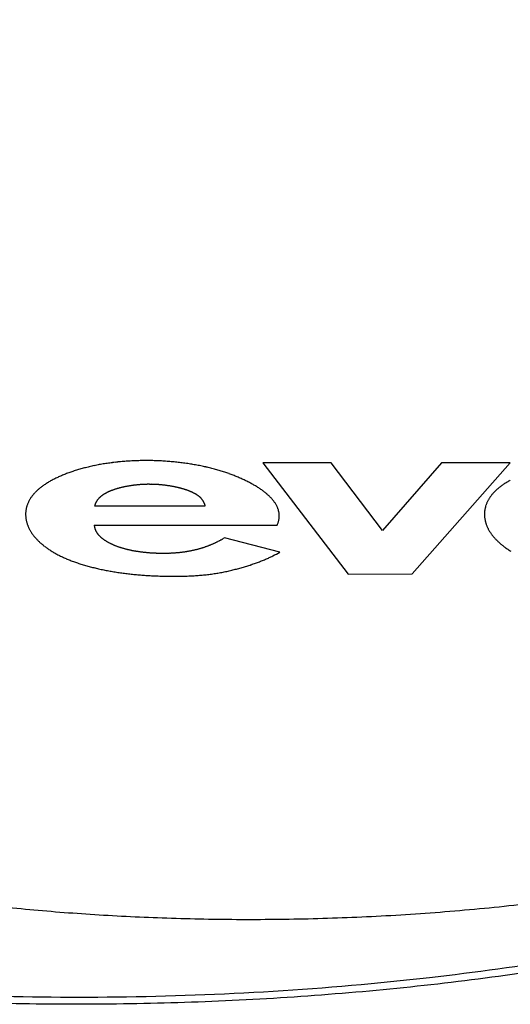
# Model space of a CAD drawing. Units: millimetres. Extents: x -16 to 176, y 0 to 94.
# Drawn here: x 66 to 80, y 49 to 76 of the extents above; entities that cross this region are included whole.
import ezdxf

# ---------------------------------------------------------------- set-up
doc = ezdxf.new("R2010")
doc.units = ezdxf.units.MM

# ---------------------------------------------------------------- blocks, each defined once
blk = doc.blocks.new('Televes')
at = {"linetype": 'Continuous'}
for p, q in [((-19.803, 2.395), (-21.743, 2.394)), ((-21.743, 2.394), (-19.324, -0.75)), ((-18.354, 0.484), (-19.803, 2.395)), ((-16.692, 2.396), (-18.354, 0.484)), ((-17.521, -0.749), (-14.752, 2.397)), ((-14.752, 2.397), (-16.692, 2.396)), ((-26.498, 1.179), (-23.367, 1.18)), ((-23.367, 1.18), (-23.37, 1.193)), ((-26.504, 0.629), (-21.335, 0.631)), ((-21.335, 0.631), (-21.321, 0.664)), ((-22.822, 0.274), (-22.845, 0.261)), ((-21.261, -0.133), (-22.822, 0.274)), ((-19.324, -0.75), (-17.521, -0.749))]:
    blk.add_line(p, q, dxfattribs=at)
for centre, radius, start, end in [((-35.034, 6.913), 8.017, 298.4086, 298.4086), ((-25.071, 6.917), 8.017, 298.4086, 298.4086), ((-12.101, 6.923), 8.017, 298.4086, 298.4086), ((-25.411, -3.004), 5.431, 105.3406, 106.0625), ((-25.37, -3.153), 5.586, 104.6351, 105.345), ((-25.337, -3.291), 5.727, 103.9105, 104.6107), ((-25.303, -3.428), 5.868, 103.2155, 103.9058), ((-25.277, -3.553), 5.997, 102.5066, 103.1894), ((-25.249, -3.678), 6.125, 101.8339, 102.5088), ((-25.227, -3.789), 6.237, 101.1482, 101.8173), ((-25.207, -3.898), 6.349, 100.4783, 101.1414), ((-25.191, -3.99), 6.442, 99.8038, 100.463), ((-25.174, -4.087), 6.541, 99.1565, 99.811), ((-25.163, -4.172), 6.626, 98.4813, 99.1325), ((-25.143, -4.307), 6.762, 97.8397, 98.4825), ((-25.12, -4.486), 6.942, 97.1902, 97.8207), ((-25.101, -4.65), 7.108, 96.5619, 97.1817), ((-25.086, -4.807), 7.265, 95.9271, 96.5374), ((-25.071, -4.948), 7.408, 95.3277, 95.9294), ((-25.062, -5.081), 7.541, 94.7063, 95.3005), ((-25.052, -5.199), 7.659, 94.1239, 94.7115), ((-25.047, -5.304), 7.765, 93.5187, 94.1007), ((-25.042, -5.396), 7.856, 92.9418, 93.519), ((-25.039, -5.473), 7.934, 92.3552, 92.9286), ((-25.036, -5.534), 7.995, 91.7882, 92.3587), ((-25.037, -5.581), 8.041, 91.2026, 91.7711), ((-25.036, -5.611), 8.071, 90.6415, 91.2087), ((-25.038, -5.626), 8.086, 90.0603, 90.6272), ((-25.035, -5.626), 8.086, 89.5088, 90.0761), ((-25.039, -5.609), 8.069, 88.9144, 89.483), ((-25.037, -5.621), 8.082, 88.3635, 88.9311), ((-25.042, -5.674), 8.134, 87.7771, 88.3407), ((-25.041, -5.704), 8.164, 87.231, 87.7918), ((-25.046, -5.731), 8.192, 86.6463, 87.2044), ((-25.044, -5.733), 8.194, 86.0999, 86.6567), ((-25.046, -5.729), 8.189, 85.5276, 86.0833), ((-25.043, -5.7), 8.161, 84.9782, 85.5342), ((-25.041, -5.665), 8.125, 84.4149, 84.9715), ((-25.034, -5.595), 8.055, 83.859, 84.4182), ((-25.025, -5.503), 7.963, 83.286, 83.8493), ((-25.01, -5.39), 7.849, 82.7338, 83.3026), ((-24.995, -5.264), 7.722, 82.1472, 82.7221), ((-24.973, -5.12), 7.577, 81.5798, 82.1621), ((-24.951, -4.965), 7.42, 80.9824, 81.5731), ((-24.922, -4.794), 7.246, 80.3973, 80.998), ((-24.89, -4.605), 7.054, 79.7904, 80.4024), ((-24.854, -4.417), 6.863, 79.1809, 79.8049), ((-24.819, -4.233), 6.676, 78.5422, 79.1778), ((-24.784, -4.07), 6.509, 77.9107, 78.5565), ((-24.757, -3.945), 6.381, 77.2607, 77.9127), ((-24.724, -3.802), 6.234, 76.6118, 77.2723), ((-24.691, -3.661), 6.09, 75.9341, 76.6031), ((-24.651, -3.511), 5.934, 75.2745, 75.9538), ((-26.125, -1.046), 3.344, 115.4884, 116.471), ((-26.048, -1.209), 3.524, 114.5272, 115.4758), ((-25.977, -1.373), 3.703, 113.5541, 114.4727), ((-25.905, -1.542), 3.886, 112.6453, 113.535), ((-25.84, -1.708), 4.066, 111.7299, 112.5944), ((-25.773, -1.877), 4.247, 110.879, 111.7191), ((-25.713, -2.044), 4.425, 110.0172, 110.8361), ((-25.653, -2.212), 4.603, 109.2084, 110.0067), ((-25.599, -2.376), 4.776, 108.3956, 109.1761), ((-25.545, -2.54), 4.948, 107.6217, 108.3849), ((-25.498, -2.698), 5.113, 106.8345, 107.5829), ((-25.451, -2.855), 5.277, 106.1001, 106.834), ((-24.614, -3.369), 5.787, 74.5826, 75.2713), ((-24.569, -3.212), 5.624, 73.8999, 74.6006), ((-24.525, -3.056), 5.462, 73.1817, 73.8946), ((-24.48, -2.912), 5.312, 72.476, 73.2006), ((-24.444, -2.799), 5.193, 71.74, 72.4718), ((-24.408, -2.696), 5.084, 71.0216, 71.7601), ((-24.388, -2.628), 5.013, 70.2542, 70.9935), ((-24.356, -2.549), 4.928, 69.5404, 70.2835), ((-24.334, -2.482), 4.857, 68.7689, 69.5133), ((-24.303, -2.406), 4.775, 68.0395, 68.7877), ((-24.281, -2.348), 4.713, 67.2748, 68.0236), ((-24.253, -2.284), 4.643, 66.5346, 67.2858), ((-24.236, -2.24), 4.596, 65.7585, 66.5081), ((-24.182, -2.123), 4.467, 65.0201, 65.7824), ((-26.996, 0.399), 1.654, 129.604, 131.1881), ((-26.922, 0.304), 1.774, 127.9755, 129.4857), ((-26.844, 0.201), 1.903, 126.4888, 127.9274), ((-26.767, 0.09), 2.038, 125.0054, 126.3782), ((-26.686, -0.029), 2.182, 123.6501, 124.9599), ((-26.606, -0.155), 2.332, 122.3124, 123.5647), ((-26.523, -0.289), 2.489, 121.0775, 122.2746), ((-26.442, -0.431), 2.652, 119.8443, 120.9916), ((-26.36, -0.578), 2.821, 118.708, 119.8081), ((-26.28, -0.73), 2.992, 117.5898, 118.6479), ((-26.201, -0.886), 3.167, 116.5386, 117.5568), ((-25.147, -0.755), 2.523, 105.6531, 106.2612), ((-25.124, -0.838), 2.609, 105.0458, 105.6393), ((-25.104, -0.915), 2.688, 104.4486, 105.03), ((-25.085, -0.993), 2.768, 103.8675, 104.4372), ((-25.066, -1.068), 2.846, 103.3013, 103.8603), ((-25.05, -1.145), 2.925, 102.7249, 103.2736), ((-25.034, -1.218), 2.999, 102.1667, 102.706), ((-25.017, -1.293), 3.076, 101.661, 102.191), ((-25.005, -1.367), 3.151, 101.0845, 101.6059), ((-24.99, -1.435), 3.22, 100.5978, 101.1118), ((-24.982, -1.492), 3.278, 100.04, 100.5486), ((-24.973, -1.538), 3.325, 99.5573, 100.062), ((-24.969, -1.568), 3.355, 99.0348, 99.5385), ((-24.963, -1.597), 3.385, 98.5508, 99.0531), ((-24.962, -1.619), 3.407, 98.015, 98.5168), ((-24.956, -1.641), 3.43, 97.5473, 98.0484), ((-24.957, -1.656), 3.444, 97.0061, 97.5078), ((-24.955, -1.666), 3.455, 96.5172, 97.0196), ((-24.955, -1.667), 3.455, 96.0109, 96.5156), ((-24.953, -1.679), 3.467, 95.5141, 96.019), ((-24.953, -1.695), 3.483, 94.9862, 95.4906), ((-24.95, -1.717), 3.505, 94.5029, 95.0058), ((-24.949, -1.742), 3.531, 93.986, 94.4868), ((-24.948, -1.761), 3.549, 93.4744, 93.9739), ((-24.947, -1.769), 3.558, 92.9855, 93.4849), ((-24.947, -1.776), 3.565, 92.481, 92.9803), ((-24.948, -1.779), 3.567, 91.9597, 92.4596), ((-24.947, -1.773), 3.562, 91.4784, 91.9796), ((-24.949, -1.757), 3.545, 90.9611, 91.4649), ((-24.947, -1.753), 3.542, 90.4824, 90.9871), ((-24.949, -1.76), 3.549, 89.9502, 90.4539), ((-24.948, -1.777), 3.565, 89.4555, 89.9567), ((-24.95, -1.81), 3.598, 88.9431, 89.4394), ((-24.95, -1.833), 3.622, 88.4478, 88.9407), ((-24.951, -1.853), 3.642, 87.9509, 88.4406), ((-24.952, -1.866), 3.655, 87.4517, 87.939), ((-24.953, -1.882), 3.671, 86.9699, 87.4545), ((-24.953, -1.889), 3.678, 86.4844, 86.9672), ((-24.954, -1.897), 3.686, 85.9972, 86.4781), ((-24.954, -1.897), 3.686, 85.525, 86.0049), ((-24.956, -1.897), 3.686, 85.0109, 85.4896), ((-24.953, -1.89), 3.679, 84.568, 85.0465), ((-24.954, -1.883), 3.672, 84.0653, 84.5433), ((-24.952, -1.868), 3.657, 83.5946, 84.0731), ((-24.951, -1.852), 3.641, 83.0981, 83.5769), ((-24.949, -1.831), 3.619, 82.6185, 83.0986), ((-24.945, -1.808), 3.596, 82.1497, 82.6309), ((-24.942, -1.778), 3.566, 81.6552, 82.1385), ((-24.937, -1.748), 3.535, 81.1727, 81.658), ((-24.931, -1.71), 3.498, 80.6823, 81.1705), ((-24.926, -1.672), 3.459, 80.1841, 80.6752), ((-24.916, -1.629), 3.415, 79.7187, 80.2136), ((-24.91, -1.585), 3.37, 79.1838, 79.6825), ((-24.899, -1.535), 3.319, 78.7195, 79.2231), ((-24.89, -1.482), 3.265, 78.1838, 78.6924), ((-24.878, -1.427), 3.21, 77.6801, 78.1943), ((-24.866, -1.375), 3.156, 77.1615, 77.6809), ((-24.845, -1.29), 3.068, 76.6569, 77.1876), ((-24.817, -1.17), 2.945, 76.1036, 76.652), ((-24.788, -1.056), 2.827, 75.551, 76.1183), ((-24.756, -0.934), 2.702, 74.9787, 75.5677), ((-24.725, -0.823), 2.586, 74.3923, 75.0026), ((-24.097, -1.944), 4.269, 64.2407, 65.0289), ((-24.007, -1.761), 4.065, 63.4544, 64.2722), ((-23.911, -1.571), 3.852, 62.6108, 63.4628), ((-23.813, -1.39), 3.647, 61.7804, 62.6685), ((-23.716, -1.21), 3.442, 60.8643, 61.7916), ((-23.617, -1.039), 3.244, 59.9477, 60.9173), ((-23.518, -0.87), 3.048, 58.9555, 59.9715), ((-23.417, -0.709), 2.859, 57.9527, 59.0186), ((-23.318, -0.553), 2.674, 56.8501, 57.9705), ((-23.219, -0.406), 2.497, 55.7512, 56.9305), ((-14.025, 0.404), 1.654, 129.604, 131.1881), ((-13.952, 0.31), 1.774, 127.9755, 129.4857), ((-13.873, 0.207), 1.903, 126.4888, 127.9274), ((-13.796, 0.096), 2.038, 125.0054, 126.3782), ((-13.715, -0.023), 2.182, 123.6501, 124.9599), ((-13.635, -0.15), 2.332, 122.3124, 123.5647), ((-13.552, -0.284), 2.489, 121.0775, 122.2746), ((-13.471, -0.425), 2.652, 119.8443, 120.9916), ((-13.389, -0.572), 2.821, 118.708, 119.8081), ((-27.46, 0.848), 1.006, 147.0771, 149.2442), ((-27.422, 0.824), 1.05, 144.9585, 147.0703), ((-27.386, 0.795), 1.097, 142.7936, 144.8549), ((-27.344, 0.763), 1.149, 140.7652, 142.7699), ((-27.304, 0.728), 1.203, 138.6966, 140.652), ((-27.256, 0.684), 1.268, 136.7813, 138.675), ((-27.206, 0.634), 1.338, 134.8406, 136.6736), ((-27.143, 0.569), 1.429, 133.0484, 134.8023), ((-27.071, 0.487), 1.538, 131.2398, 132.906), ((-25.946, 0.989), 0.588, 136.3098, 137.9431), ((-25.929, 0.974), 0.611, 134.6742, 136.2752), ((-25.911, 0.954), 0.638, 133.0544, 134.6168), ((-25.891, 0.932), 0.668, 131.5177, 133.0384), ((-25.872, 0.91), 0.697, 129.9689, 131.4539), ((-25.851, 0.884), 0.73, 128.4818, 129.9263), ((-25.831, 0.857), 0.764, 127.0261, 128.4348), ((-25.809, 0.828), 0.8, 125.6279, 126.9988), ((-25.79, 0.798), 0.835, 124.1995, 125.5395), ((-25.765, 0.762), 0.879, 122.8892, 124.188), ((-25.739, 0.721), 0.928, 121.5774, 122.8335), ((-25.708, 0.667), 0.99, 120.3304, 121.5308), ((-25.67, 0.6), 1.067, 119.1094, 120.2461), ((-25.633, 0.532), 1.144, 117.9856, 119.0657), ((-25.598, 0.461), 1.224, 116.8663, 117.8957), ((-25.561, 0.388), 1.305, 115.8564, 116.8385), ((-25.525, 0.31), 1.391, 114.8581, 115.796), ((-25.489, 0.23), 1.479, 113.9359, 114.8332), ((-25.454, 0.148), 1.568, 113.0086, 113.8682), ((-25.419, 0.063), 1.66, 112.1502, 112.9751), ((-25.386, -0.024), 1.754, 111.3042, 112.0968), ((-25.352, -0.112), 1.848, 110.529, 111.2919), ((-25.319, -0.203), 1.944, 109.745, 110.4802), ((-25.288, -0.293), 2.04, 109.0122, 109.722), ((-25.257, -0.387), 2.138, 108.2901, 108.9761), ((-25.228, -0.478), 2.234, 107.6131, 108.2774), ((-25.199, -0.572), 2.332, 106.9447, 107.5887), ((-25.172, -0.662), 2.426, 106.2954, 106.9208), ((-24.694, -0.712), 2.471, 73.7696, 74.403), ((-24.662, -0.61), 2.364, 73.1509, 73.8073), ((-24.631, -0.508), 2.258, 72.4797, 73.161), ((-24.6, -0.412), 2.157, 71.7838, 72.4905), ((-24.567, -0.317), 2.056, 71.0947, 71.8291), ((-24.538, -0.234), 1.968, 70.3453, 71.1057), ((-24.508, -0.151), 1.88, 69.566, 70.3542), ((-24.475, -0.067), 1.79, 68.8038, 69.6228), ((-24.44, 0.024), 1.692, 67.952, 68.8074), ((-24.402, 0.114), 1.594, 67.1104, 68.0069), ((-24.361, 0.21), 1.49, 66.17, 67.114), ((-24.316, 0.306), 1.384, 65.2607, 66.26), ((-24.269, 0.407), 1.273, 64.2221, 65.2881), ((-24.225, 0.495), 1.174, 63.1892, 64.3213), ((-24.185, 0.572), 1.087, 62.0124, 63.2073), ((-24.148, 0.638), 1.012, 60.8408, 62.0951), ((-24.119, 0.691), 0.951, 59.5555, 60.856), ((-24.087, 0.743), 0.891, 58.2652, 59.6208), ((-24.057, 0.791), 0.834, 56.8955, 58.3075), ((-24.026, 0.836), 0.779, 55.4856, 56.9599), ((-23.998, 0.876), 0.73, 53.9817, 55.5155), ((-23.969, 0.914), 0.683, 52.4677, 54.0688), ((-23.943, 0.948), 0.639, 50.8242, 52.4912), ((-23.919, 0.975), 0.604, 49.2073, 50.9312), ((-23.903, 0.994), 0.579, 47.417, 49.1709), ((-23.886, 1.011), 0.555, 45.6972, 47.4851), ((-23.874, 1.024), 0.537, 43.8813, 45.6877), ((-23.86, 1.037), 0.519, 42.1033, 43.9334), ((-23.12, -0.264), 2.324, 54.5445, 55.7879), ((-23.023, -0.133), 2.161, 53.3162, 54.629), ((-22.928, -0.008), 2.003, 51.9661, 53.3544), ((-22.834, 0.107), 1.855, 50.5958, 52.0657), ((-22.742, 0.216), 1.713, 49.0797, 50.6382), ((-22.654, 0.314), 1.58, 47.5405, 49.1945), ((-22.567, 0.406), 1.455, 45.856, 47.6132), ((-22.485, 0.486), 1.34, 44.1131, 45.9797), ((-22.408, 0.559), 1.234, 42.1955, 44.1767), ((-14.489, 0.853), 1.006, 147.0771, 149.2442), ((-14.452, 0.829), 1.05, 144.9585, 147.0703), ((-14.415, 0.801), 1.097, 142.7936, 144.8549), ((-14.374, 0.769), 1.149, 140.7652, 142.7699), ((-14.334, 0.733), 1.203, 138.6966, 140.652), ((-14.285, 0.69), 1.268, 136.7813, 138.675), ((-14.235, 0.64), 1.338, 134.8406, 136.6736), ((-14.172, 0.575), 1.429, 133.0484, 134.8023), ((-14.1, 0.492), 1.538, 131.2398, 132.906), ((-27.634, 0.933), 0.811, 165.8973, 168.3257), ((-27.622, 0.931), 0.823, 163.5225, 165.9354), ((-27.609, 0.926), 0.837, 161.039, 163.4367), ((-27.592, 0.92), 0.855, 158.689, 161.0597), ((-27.574, 0.912), 0.875, 156.2506, 158.5958), ((-27.549, 0.901), 0.902, 153.9423, 156.2472), ((-27.523, 0.886), 0.932, 151.5864, 153.8502), ((-27.491, 0.869), 0.968, 149.3745, 151.5879), ((-25.451, 0.836), 1.101, 160.2598, 161.883), ((-26.089, 1.075), 0.42, 158.2737, 161.5435), ((-26.06, 1.065), 0.45, 156.4196, 158.4246), ((-25.472, 0.774), 1.106, 154.136, 154.7836), ((-25.998, 1.03), 0.521, 152.7244, 154.2558), ((-26.07, 1.073), 0.438, 151.429, 153.3857), ((-26.013, 1.041), 0.503, 149.6725, 151.3641), ((-25.977, 1.018), 0.546, 147.9591, 149.5182), ((-25.995, 1.029), 0.524, 146.257, 147.9138), ((-25.996, 1.031), 0.523, 144.6819, 146.3737), ((-25.983, 1.021), 0.539, 142.9326, 144.599), ((-25.972, 1.013), 0.553, 141.298, 142.9458), ((-25.966, 1.008), 0.561, 139.6066, 141.2622), ((-25.956, 1), 0.574, 137.9685, 139.6138), ((-23.851, 1.045), 0.506, 40.2331, 42.0723), ((-23.841, 1.054), 0.492, 38.3859, 40.2385), ((-23.834, 1.059), 0.484, 36.5094, 38.3595), ((-23.827, 1.064), 0.475, 34.7203, 36.5719), ((-23.824, 1.067), 0.471, 32.8032, 34.64), ((-23.821, 1.069), 0.467, 30.9943, 32.8206), ((-23.821, 1.069), 0.468, 29.1206, 30.9207), ((-23.821, 1.069), 0.467, 27.356, 29.1331), ((-23.826, 1.068), 0.473, 25.5176, 27.255), ((-23.829, 1.066), 0.476, 23.8147, 25.5211), ((-23.836, 1.064), 0.483, 22.082, 23.7475), ((-23.847, 1.06), 0.495, 20.4372, 22.0511), ((-23.869, 1.053), 0.518, 18.7971, 20.3266), ((-23.87, 1.052), 0.519, 17.268, 18.784), ((-23.851, 1.058), 0.5, 15.6872, 17.2529), ((-22.334, 0.622), 1.137, 40.2469, 42.3497), ((-22.265, 0.678), 1.047, 38.0929, 40.3238), ((-22.2, 0.726), 0.967, 35.8829, 38.2474), ((-22.14, 0.768), 0.894, 33.4689, 35.9715), ((-22.084, 0.802), 0.829, 30.9962, 33.6404), ((-22.033, 0.831), 0.77, 28.2787, 31.0668), ((-21.993, 0.85), 0.726, 25.5452, 28.4491), ((-21.964, 0.864), 0.693, 22.5889, 25.5744), ((-21.937, 0.874), 0.664, 19.6398, 22.706), ((-14.663, 0.939), 0.811, 165.8973, 168.3257), ((-14.651, 0.937), 0.823, 163.5225, 165.9354), ((-14.639, 0.931), 0.837, 161.039, 163.4367), ((-14.621, 0.926), 0.855, 158.689, 161.0597), ((-14.603, 0.917), 0.875, 156.2506, 158.5958), ((-14.578, 0.906), 0.902, 153.9423, 156.2472), ((-14.552, 0.892), 0.932, 151.5864, 153.8502), ((-14.52, 0.875), 0.968, 149.3745, 151.5879), ((-27.641, 0.936), 0.804, 178.1186, 180.5213), ((-27.634, 0.936), 0.81, 180.4744, 182.858), ((-27.646, 0.936), 0.799, 175.6645, 178.0851), ((-27.625, 0.937), 0.82, 182.8855, 185.2421), ((-27.646, 0.937), 0.798, 173.2907, 175.7195), ((-27.612, 0.937), 0.832, 185.1874, 187.5155), ((-27.645, 0.936), 0.799, 170.7807, 173.2167), ((-27.64, 0.936), 0.805, 168.4114, 170.8439), ((-21.914, 0.882), 0.64, 16.5207, 19.6564), ((-21.894, 0.887), 0.619, 13.403, 16.6049), ((-21.877, 0.891), 0.602, 10.1411, 13.3982), ((-21.863, 0.892), 0.588, 6.9413, 10.2455), ((-21.854, 0.894), 0.579, 3.5556, 6.8948), ((-21.867, 0.895), 0.592, 353.6211, 356.8686), ((-21.851, 0.893), 0.576, 0.2758, 3.6164), ((-21.857, 0.894), 0.582, 356.8787, 0.1793), ((-14.67, 0.942), 0.804, 178.1186, 180.5213), ((-14.664, 0.941), 0.81, 180.4744, 182.858), ((-14.675, 0.942), 0.799, 175.6645, 178.0851), ((-14.654, 0.942), 0.82, 182.8855, 185.2421), ((-14.676, 0.943), 0.798, 173.2907, 175.7195), ((-14.642, 0.943), 0.832, 185.1874, 187.5155), ((-14.675, 0.941), 0.799, 170.7807, 173.2167), ((-14.669, 0.941), 0.805, 168.4114, 170.8439), ((-27.597, 0.939), 0.847, 187.5213, 189.8143), ((-27.581, 0.941), 0.864, 189.7586, 192.0163), ((-27.561, 0.945), 0.884, 192.0296, 194.2482), ((-27.545, 0.949), 0.901, 194.1873, 196.3784), ((-27.531, 0.953), 0.915, 196.4189, 198.5924), ((-27.513, 0.959), 0.934, 198.5456, 200.6938), ((-27.492, 0.967), 0.956, 200.7051, 202.8255), ((-27.467, 0.976), 0.983, 202.7636, 204.8492), ((-27.44, 0.989), 1.013, 204.8471, 206.8968), ((-25.65, 0.728), 0.861, 186.6602, 189.1906), ((-26.174, 0.632), 0.328, 187.1785, 192.2701), ((-26.137, 0.639), 0.365, 192.1135, 195.1158), ((-21.983, 0.93), 0.713, 338.0788, 340.8971), ((-21.956, 0.918), 0.684, 341.0746, 343.9723), ((-21.93, 0.91), 0.656, 344.0028, 346.9908), ((-21.903, 0.902), 0.628, 347.1745, 350.2653), ((-21.882, 0.898), 0.607, 350.3026, 353.4805), ((-14.627, 0.945), 0.847, 187.5213, 189.8143), ((-14.61, 0.947), 0.864, 189.7586, 192.0163), ((-14.591, 0.951), 0.884, 192.0296, 194.2482), ((-14.574, 0.954), 0.901, 194.1873, 196.3784), ((-14.561, 0.959), 0.915, 196.4189, 198.5924), ((-14.542, 0.964), 0.934, 198.5456, 200.6938), ((-14.522, 0.972), 0.956, 200.7051, 202.8255), ((-14.497, 0.982), 0.983, 202.7636, 204.8492), ((-14.47, 0.994), 1.013, 204.8471, 206.8968), ((-27.409, 1.003), 1.048, 206.8318, 208.8394), ((-27.375, 1.022), 1.086, 208.8517, 210.8174), ((-27.336, 1.043), 1.131, 210.7308, 212.647), ((-27.295, 1.07), 1.179, 212.6535, 214.5198), ((-27.249, 1.099), 1.234, 214.4369, 216.2495), ((-27.202, 1.133), 1.292, 216.2287, 217.9901), ((-27.151, 1.171), 1.356, 217.9258, 219.6331), ((-27.099, 1.213), 1.422, 219.6158, 221.2725), ((-25.537, 0.848), 1, 197.714, 198.582), ((-26.071, 0.668), 0.437, 198.4671, 200.6806), ((-26.134, 0.636), 0.367, 199.6295, 202.4546), ((-26.073, 0.663), 0.433, 202.6192, 204.9875), ((-26.027, 0.687), 0.485, 205.3055, 207.4243), ((-26.034, 0.685), 0.478, 207.526, 209.7199), ((-26.022, 0.691), 0.491, 209.6365, 211.8174), ((-25.994, 0.71), 0.525, 211.9749, 214.0501), ((-25.967, 0.729), 0.558, 214.0999, 216.0878), ((-25.945, 0.747), 0.586, 216.2227, 218.1547), ((-25.917, 0.769), 0.622, 218.1604, 220.0191), ((-25.885, 0.798), 0.665, 220.1656, 221.9454), ((-25.85, 0.83), 0.713, 222.002, 223.699), ((-25.813, 0.867), 0.765, 223.8158, 225.4347), ((-25.775, 0.906), 0.819, 225.4745, 227.0194), ((-25.739, 0.949), 0.876, 227.147, 228.6262), ((-25.7, 0.993), 0.934, 228.6477, 230.0636), ((-14.438, 1.009), 1.048, 206.8318, 208.8394), ((-14.405, 1.027), 1.086, 208.8517, 210.8174), ((-14.365, 1.049), 1.131, 210.7308, 212.647), ((-14.324, 1.075), 1.179, 212.6535, 214.5198), ((-14.278, 1.105), 1.234, 214.4369, 216.2495), ((-14.231, 1.139), 1.292, 216.2287, 217.9901), ((-14.18, 1.177), 1.356, 217.9258, 219.6331), ((-14.128, 1.219), 1.422, 219.6158, 221.2725), ((-14.072, 1.266), 1.496, 221.2069, 222.8102), ((-27.042, 1.261), 1.496, 221.2069, 222.8102), ((-26.985, 1.313), 1.574, 222.7891, 224.3424), ((-26.925, 1.369), 1.656, 224.2764, 225.7796), ((-26.868, 1.427), 1.738, 225.7618, 227.2217), ((-26.808, 1.49), 1.824, 227.177, 228.5936), ((-26.753, 1.552), 1.907, 228.5812, 229.9619), ((-26.694, 1.62), 1.997, 229.9136, 231.256), ((-26.638, 1.689), 2.087, 231.2544, 232.5635), ((-26.577, 1.765), 2.183, 232.505, 233.7788), ((-26.521, 1.841), 2.278, 233.7785, 235.0222), ((-25.663, 1.04), 0.994, 230.1862, 231.546), ((-25.624, 1.09), 1.057, 231.5639, 232.8697), ((-25.588, 1.141), 1.119, 232.958, 234.216), ((-25.55, 1.194), 1.185, 234.2335, 235.4455), ((-25.515, 1.249), 1.25, 235.5439, 236.7155), ((-25.478, 1.305), 1.318, 236.7079, 237.8402), ((-25.444, 1.363), 1.385, 237.9355, 239.0334), ((-25.409, 1.422), 1.453, 239.0279, 240.0926), ((-25.377, 1.48), 1.519, 240.1557, 241.1924), ((-25.343, 1.544), 1.592, 241.2172, 242.2229), ((-25.308, 1.613), 1.669, 242.2618, 243.2373), ((-25.272, 1.685), 1.749, 243.2642, 244.2095), ((-25.238, 1.759), 1.831, 244.2435, 245.1608), ((-25.204, 1.835), 1.914, 245.2031, 246.0938), ((-25.172, 1.91), 1.996, 246.1163, 246.9834), ((-25.141, 1.986), 2.078, 247.0156, 247.8598), ((-25.11, 2.062), 2.16, 247.8791, 248.7031), ((-25.082, 2.139), 2.242, 248.7329, 249.5372), ((-25.055, 2.214), 2.322, 249.5635, 250.3506), ((-25.029, 2.29), 2.402, 250.3718, 251.1419), ((-25.005, 2.363), 2.479, 251.1651, 251.9207), ((-24.981, 2.437), 2.557, 251.9178, 252.6588), ((-24.353, 2.873), 3.018, 287.7586, 288.3762), ((-24.348, 2.857), 3.001, 288.3759, 288.9899), ((-24.34, 2.834), 2.976, 288.995, 289.6072), ((-24.338, 2.824), 2.967, 289.636, 290.243), ((-24.332, 2.81), 2.951, 290.2304, 290.8343), ((-24.333, 2.809), 2.951, 290.8457, 291.4432), ((-24.33, 2.801), 2.942, 291.449, 292.042), ((-24.334, 2.81), 2.952, 292.0524, 292.6375), ((-24.334, 2.81), 2.952, 292.6493, 293.2285), ((-24.343, 2.826), 2.971, 293.2523, 293.8222), ((-24.347, 2.837), 2.982, 293.8063, 294.369), ((-24.359, 2.862), 3.01, 294.3971, 294.9489), ((-24.369, 2.882), 3.032, 294.9561, 295.4992), ((-24.388, 2.918), 3.072, 295.5257, 296.0567), ((-24.403, 2.95), 3.108, 296.0507, 296.5714), ((-24.431, 3.001), 3.166, 296.6138, 297.1204), ((-24.45, 3.04), 3.21, 297.1014, 297.5971), ((-24.48, 3.092), 3.269, 297.6353, 298.1181), ((-24.52, 3.166), 3.353, 298.131, 298.5982), ((-24.597, 3.306), 3.513, 298.6118, 299.0542), ((-24.6, 3.305), 3.514, 299.0872, 299.5263), ((-24.526, 3.177), 3.366, 299.5199, 299.9752), ((-14.015, 1.319), 1.574, 222.7891, 224.3424), ((-13.954, 1.375), 1.656, 224.2764, 225.7796), ((-13.897, 1.433), 1.738, 225.7618, 227.2217), ((-13.837, 1.495), 1.824, 227.177, 228.5936), ((-13.782, 1.557), 1.907, 228.5812, 229.9619), ((-13.723, 1.625), 1.997, 229.9136, 231.256), ((-13.667, 1.695), 2.087, 231.2544, 232.5635), ((-13.607, 1.77), 2.183, 232.505, 233.7788), ((-13.551, 1.847), 2.278, 233.7785, 235.0222), ((-26.461, 1.923), 2.38, 234.9778, 236.1893), ((-26.405, 2.007), 2.48, 236.1891, 237.3733), ((-26.346, 2.096), 2.587, 237.3357, 238.4905), ((-26.291, 2.185), 2.692, 238.4786, 239.6087), ((-26.232, 2.282), 2.805, 239.5798, 240.6831), ((-26.179, 2.377), 2.914, 240.6802, 241.7612), ((-26.121, 2.481), 3.033, 241.7243, 242.7806), ((-26.068, 2.584), 3.149, 242.7867, 243.822), ((-26.013, 2.692), 3.27, 243.7918, 244.8055), ((-25.967, 2.791), 3.379, 244.809, 245.8066), ((-24.96, 2.509), 2.632, 252.6954, 253.424), ((-24.939, 2.579), 2.704, 253.4148, 254.1312), ((-24.922, 2.645), 2.772, 254.1799, 254.8867), ((-24.903, 2.715), 2.845, 254.8757, 255.5713), ((-24.886, 2.787), 2.919, 255.6094, 256.2943), ((-24.861, 2.89), 3.026, 256.2891, 256.9561), ((-24.83, 3.035), 3.173, 256.9946, 257.6368), ((-24.801, 3.171), 3.313, 257.6563, 258.2768), ((-24.774, 3.312), 3.457, 258.3188, 258.9185), ((-24.747, 3.449), 3.596, 258.9142, 259.4952), ((-24.722, 3.596), 3.745, 259.5311, 260.0934), ((-24.699, 3.736), 3.886, 260.1147, 260.6603), ((-24.677, 3.881), 4.033, 260.6852, 261.2144), ((-24.655, 4.02), 4.174, 261.2127, 261.7273), ((-24.638, 4.166), 4.321, 261.7768, 262.2767), ((-24.619, 4.301), 4.457, 262.2657, 262.7528), ((-24.603, 4.443), 4.6, 262.7814, 263.2559), ((-24.587, 4.577), 4.735, 263.2547, 263.7176), ((-24.574, 4.724), 4.883, 263.7524, 264.2031), ((-24.562, 4.832), 4.991, 264.1968, 264.6393), ((-24.557, 4.909), 5.069, 264.6635, 265.1006), ((-24.553, 4.949), 5.109, 265.0938, 265.5287), ((-24.555, 4.951), 5.111, 265.5484, 265.9843), ((-24.553, 4.954), 5.114, 265.9687, 266.4051), ((-24.554, 4.956), 5.116, 266.4176, 266.8547), ((-24.554, 4.952), 5.111, 266.8475, 267.2856), ((-24.555, 4.938), 5.097, 267.2905, 267.7304), ((-24.556, 4.919), 5.079, 267.7305, 268.1724), ((-24.556, 4.893), 5.053, 268.1696, 268.614), ((-24.556, 4.863), 5.022, 268.607, 269.0541), ((-24.559, 4.824), 4.984, 269.0731, 269.5238), ((-24.558, 4.784), 4.943, 269.5097, 269.964), ((-24.558, 4.734), 4.894, 269.9609, 270.4195), ((-24.558, 4.684), 4.843, 270.4272, 270.8902), ((-24.556, 4.622), 4.782, 270.8799, 271.3483), ((-24.555, 4.562), 4.722, 271.3486, 271.8223), ((-24.552, 4.494), 4.653, 271.8192, 272.299), ((-24.548, 4.413), 4.573, 272.2914, 272.7786), ((-24.544, 4.311), 4.47, 272.7796, 273.277), ((-24.536, 4.209), 4.369, 273.2579, 273.7654), ((-24.529, 4.099), 4.257, 273.7678, 274.2871), ((-24.52, 3.99), 4.148, 274.2704, 274.8014), ((-24.509, 3.874), 4.032, 274.7909, 275.3352), ((-24.498, 3.762), 3.92, 275.3182, 275.8758), ((-24.486, 3.642), 3.799, 275.8822, 276.4549), ((-24.473, 3.547), 3.703, 276.4264, 277.011), ((-24.465, 3.469), 3.625, 277.0266, 277.6206), ((-24.452, 3.393), 3.547, 277.5876, 278.1913), ((-24.442, 3.313), 3.467, 278.2094, 278.8231), ((-24.428, 3.23), 3.383, 278.8052, 279.4305), ((-24.412, 3.14), 3.291, 279.4127, 280.0512), ((-24.398, 3.063), 3.213, 280.0504, 280.7), ((-24.386, 3), 3.149, 280.7012, 281.3594), ((-24.38, 2.973), 3.121, 281.3372, 281.9963), ((-24.387, 2.996), 3.145, 282.0299, 282.6787), ((-24.386, 2.999), 3.148, 282.6645, 283.3077), ((-24.389, 3.002), 3.151, 283.3409, 283.9776), ((-24.386, 2.991), 3.14, 283.9639, 284.5971), ((-24.386, 2.989), 3.138, 284.6241, 285.2517), ((-24.381, 2.97), 3.118, 285.2511, 285.8764), ((-24.378, 2.957), 3.105, 285.8849, 286.5061), ((-24.369, 2.927), 3.073, 286.4976, 287.1184), ((-24.363, 2.903), 3.05, 287.1457, 287.7639), ((-26.635, 10.941), 12.322, 294.3394, 294.5764), ((-23.136, 3.145), 3.777, 295.5028, 296.4705), ((-22.861, 2.593), 3.16, 296.4559, 300.4034), ((-13.491, 1.929), 2.38, 234.9778, 236.1893), ((-13.435, 2.012), 2.48, 236.1891, 237.3733), ((-13.376, 2.102), 2.587, 237.3357, 238.4905), ((-25.905, 2.922), 3.524, 245.7643, 246.7367), ((-25.839, 3.073), 3.689, 246.7254, 247.6695), ((-25.761, 3.256), 3.888, 247.6179, 248.5276), ((-25.675, 3.471), 4.12, 248.5202, 249.3916), ((-25.592, 3.683), 4.347, 249.3439, 250.1815), ((-25.516, 3.892), 4.57, 250.1739, 250.9816), ((-25.44, 4.105), 4.795, 250.9475, 251.7272), ((-25.367, 4.321), 5.023, 251.712, 252.4656), ((-25.296, 4.535), 5.249, 252.4335, 253.1632), ((-25.231, 4.75), 5.474, 253.1595, 253.8673), ((-25.167, 4.962), 5.695, 253.8444, 254.532), ((-25.108, 5.172), 5.913, 254.5203, 255.1893), ((-25.052, 5.377), 6.125, 255.1752, 255.8272), ((-24.158, 5.857), 6.678, 285.9625, 286.5359), ((-24.093, 5.623), 6.435, 286.5707, 287.1596), ((-24.034, 5.432), 6.236, 287.1628, 287.7645), ((-23.989, 5.285), 6.081, 287.7802, 288.3905), ((-23.943, 5.145), 5.934, 288.3997, 289.0186), ((-23.903, 5.022), 5.805, 289.04, 289.6655), ((-23.834, 4.825), 5.597, 289.6791, 290.3214), ((-23.746, 4.583), 5.339, 290.3426, 291.0092), ((-23.733, 4.552), 5.305, 290.9894, 291.6503), ((-23.799, 4.714), 5.48, 291.6709, 292.2998), ((-23.585, 4.166), 4.892, 292.4076, 293.1141), ((-23.26, 3.396), 4.056, 293.1665, 294.0265), ((-23.555, 4.126), 4.843, 293.6996, 294.3709), ((-25, 5.579), 6.334, 255.8174, 256.4538), ((-24.951, 5.773), 6.534, 256.4401, 257.0622), ((-24.908, 5.962), 6.728, 257.058, 257.6672), ((-24.866, 6.143), 6.914, 257.6493, 258.2467), ((-24.83, 6.314), 7.089, 258.2496, 258.8364), ((-24.796, 6.477), 7.255, 258.8168, 259.3938), ((-24.768, 6.632), 7.413, 259.4068, 259.9752), ((-24.727, 6.844), 7.628, 259.9428, 260.4982), ((-24.676, 7.144), 7.933, 260.4985, 261.0355), ((-24.628, 7.43), 8.223, 261.011, 261.5317), ((-24.581, 7.738), 8.535, 261.5229, 262.0269), ((-24.537, 8.03), 8.83, 262.0101, 262.4993), ((-24.496, 8.344), 9.146, 262.499, 262.9731), ((-24.456, 8.634), 9.439, 262.9477, 263.4087), ((-24.419, 8.948), 9.755, 263.4087, 263.8561), ((-24.392, 9.187), 9.996, 263.8458, 264.2838), ((-24.372, 9.387), 10.197, 264.287, 264.7175), ((-24.352, 9.574), 10.385, 264.7017, 265.1255), ((-24.336, 9.771), 10.583, 265.1286, 265.5455), ((-24.319, 9.953), 10.765, 265.5292, 265.9399), ((-24.307, 10.143), 10.956, 265.9497, 266.3541), ((-24.294, 10.319), 11.133, 266.3456, 266.7444), ((-24.284, 10.502), 11.316, 266.7461, 267.1391), ((-24.273, 10.669), 11.483, 267.1225, 267.5104), ((-24.267, 10.845), 11.659, 267.5195, 267.9022), ((-24.259, 11.002), 11.816, 267.8923, 268.2703), ((-24.256, 11.169), 11.984, 268.2788, 268.6519), ((-24.249, 11.313), 12.127, 268.6344, 269.0034), ((-24.248, 11.459), 12.273, 269.0112, 269.3761), ((-24.245, 11.604), 12.418, 269.3727, 269.7336), ((-24.245, 11.777), 12.592, 269.7341, 270.0901), ((-24.248, 11.403), 12.217, 270.1096, 270.4764), ((-24.248, 10.476), 11.29, 270.5127, 270.9094), ((-24.241, 9.686), 10.5, 270.9395, 271.3655), ((-24.228, 8.845), 9.659, 271.4095, 271.8716), ((-24.212, 8.283), 9.097, 271.8868, 272.3762), ((-24.198, 7.818), 8.632, 272.4132, 272.9275), ((-24.182, 7.446), 8.259, 272.9466, 273.4822), ((-24.165, 7.088), 7.901, 273.5143, 274.0722), ((-24.144, 6.761), 7.573, 274.0894, 274.669), ((-24.12, 6.413), 7.224, 274.707, 275.3119), ((-24.093, 6.102), 6.912, 275.3262, 275.9553), ((-24.064, 5.78), 6.589, 275.9985, 276.655), ((-24.033, 5.492), 6.3, 276.6748, 277.3575), ((-24, 5.196), 6.001, 277.409, 278.1213), ((-23.962, 4.913), 5.716, 278.139, 278.882), ((-23.919, 4.605), 5.405, 278.9378, 279.7181), ((-23.88, 4.369), 5.166, 279.7342, 280.5444), ((-23.846, 4.17), 4.964, 280.5754, 281.4119), ((-23.863, 4.286), 5.082, 281.3438, 282.1544), ((-23.982, 4.873), 5.681, 282.0821, 282.8012), ((-24.121, 5.534), 6.356, 282.7014, 283.3388), ((-24.359, 6.573), 7.422, 283.2799, 283.8209), ((-24.479, 7.073), 7.935, 283.7975, 284.299), ((-24.44, 6.909), 7.768, 284.3199, 284.8273), ((-24.362, 6.607), 7.455, 284.8406, 285.3645), ((-24.247, 6.169), 7.002, 285.4057, 285.9579)]:
    blk.add_arc(centre, radius, start, end, dxfattribs=at)
blk = doc.blocks.new('769330')
at = {"linetype": 'Continuous'}
for points in [[(81.435, 49.637, -0.009739), (78.387, 49.221, -0.009277), (75.295, 48.917, -0.008923), (72.193, 48.72, -0.008624), (69.114, 48.632, -0.008453), (66.083, 48.645, -0.008278), (63.132, 48.758, -0.008254), (60.28, 48.96, -0.008206), (57.552, 49.246, -0.008288), (54.952, 49.604, -0.008181), (52.482, 50.031, -0.008709), (50.089, 50.533, -0.00928)], [(50.194, 55.629, 0.018014), (51.688, 54.899, 0.015753), (53.297, 54.225, 0.013926), (55.007, 53.616, 0.012429), (56.796, 53.07, 0.011158), (58.647, 52.593, 0.010201), (60.54, 52.182, 0.009376), (62.458, 51.84, 0.008644), (64.38, 51.561, 0.007867), (66.294, 51.344, 0.007747), (68.243, 51.184, 0.007543), (70.273, 51.078, 0.00725), (72.374, 51.03, 0.007549), (74.532, 51.048, 0.007711), (76.731, 51.134, 0.007917), (78.954, 51.294, 0.008123), (81.182, 51.528, 0.0085)]]:
    blk.add_lwpolyline(points, format="xyb", dxfattribs=at)
blk.add_open_spline([(105.623, 63.787), (105.623, 63.781), (105.623, 63.772), (105.623, 63.759), (105.623, 63.745), (105.623, 63.726), (105.624, 63.702), (105.623, 63.679), (105.623, 63.643), (105.622, 63.596), (105.621, 63.537), (105.618, 63.478), (105.614, 63.39), (105.606, 63.273), (105.592, 63.127), (105.573, 62.981), (105.54, 62.763), (105.481, 62.473), (105.383, 62.111), (105.261, 61.75), (105.035, 61.194), (104.626, 60.427), (103.936, 59.458), (103.023, 58.451), (101.138, 56.765), (97.66, 54.587), (92.175, 52.299), (85.449, 50.463), (77.624, 49.201), (69.26, 48.689), (60.98, 48.978), (53.413, 49.965), (46.66, 51.56), (40.834, 53.754), (35.442, 56.951), (32.725, 60.307), (32.64, 62.715)], degree=3, knots=[0, 0, 0, 0, 0.000235, 0.000352, 0.00047, 0.000763, 0.001056, 0.00135, 0.001643, 0.002374, 0.003104, 0.003834, 0.004564, 0.006382, 0.0082, 0.010021, 0.011846, 0.016402, 0.021015, 0.025707, 0.030493, 0.043149, 0.057513, 0.073868, 0.092439, 0.148907, 0.220428, 0.304869, 0.397686, 0.50317, 0.603606, 0.693048, 0.775361, 0.851261, 0.915023, 1, 1, 1, 1], dxfattribs=at)
blk.add_blockref('Televes', (94.989, 61.554), dxfattribs=at)

msp = doc.modelspace()

# ---------------------------------------------------------------- block references
at = {"linetype": 'Continuous'}
msp.add_blockref('769330', (-0.01, 0.003), dxfattribs=at)

doc.saveas('drawing.dxf')
